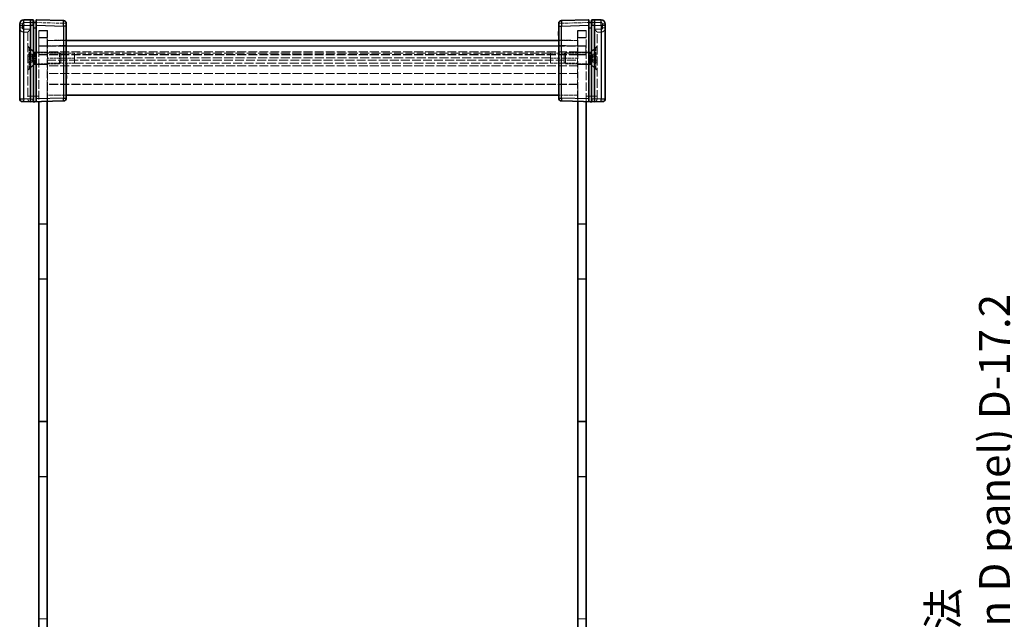
# Model space of a CAD drawing. Units: millimetres. Extents: x 22 to 6588, y 12 to 1276.
# Drawn here: x 1497 to 1857, y 634 to 853 of the extents above; entities that cross this region are included whole.
import ezdxf

# ---------------------------------------------------------------- set-up
doc = ezdxf.new("R2010")
doc.units = ezdxf.units.MM
doc.header["$LTSCALE"] = 1.5
doc.linetypes.add('DASHED', pattern=[0.2067, 0.1654, -0.0413])
doc.layers.get('Defpoints').update_dxf_attribs({"lineweight": 25})
for name, color, linetype, lineweight in [('Dimension (ISO)', 7, 'Continuous', 18), ('Dimension (ISO) @ 1', 7, 'Continuous', 18), ('Hidden (ISO)', 7, 'DASHED', 18), ('Hidden Narrow (ISO)', 7, 'DASHED', 18), ('Visible (ISO)', 7, 'Continuous', 35), ('Visible Narrow (ISO)', 7, 'Continuous', 25)]:
    doc.layers.add(name, color=color, linetype=linetype, lineweight=lineweight)
doc.styles.add('Note Text (TK)', font='txt')
doc.dimstyles.new('Default - Method 1b (TK)', dxfattribs={"dimscale": 1.5, "dimtxt": 2.5, "dimasz": 2.5, "dimexe": 1, "dimexo": 1.5, "dimgap": 1, "dimtad": 1, "dimtoh": 1, "dimrnd": 1e-08, "dimdsep": 46, "dimtxsty": 'Note Text (TK)', "dimcen": 0.09, "dimdle": 5, "dimclrd": 100, "dimclre": 100, "dimclrt": 7, "dimadec": 1, "dimazin": 1, "dimtfac": 1, "dimtmove": 0, "dimatfit": 3, "dimfxl": 0, "dimtolj": 1, "dimlwd": -1, "dimlwe": -1, "dimarcsym": 0})

# ---------------------------------------------------------------- blocks, each defined once
blk = doc.blocks.new('*D43')
at = {"layer": 'Defpoints', "color": 0, "transparency": 16777216}
for p in [(1866.64, 840.06), (1977, 840.06), (1977, 407.26)]:
    blk.add_point(p, dxfattribs=at)
at = {"layer": 'Dimension (ISO)', "color": 100, "transparency": 16777216}
for p, q in [((1970.25, 840.06), (1862.14, 840.06)), ((1866.64, 418.51), (1866.64, 828.81)), ((1970.25, 407.26), (1862.14, 407.26))]:
    blk.add_line(p, q, dxfattribs=at)
for points in [[(1864.76, 828.81), (1868.51, 828.81), (1866.64, 840.06)], [(1864.76, 418.51), (1868.51, 418.51), (1866.64, 407.26)]]:
    blk.add_solid(points, dxfattribs=at)
at = {"layer": 'Dimension (ISO)', "color": 7, "transparency": 16777216, "insert": (1844.33, 504.89), "char_height": 11.25, "attachment_point": 4, "rotation": 90, "style": 'Note Text (TK)'}
blk.add_mtext('\\A1; \\fＭＳ Ｐゴシック|b0|i0;Dパネル間 有効寸法\\P\\fＭＳ Ｐゴシック|b0|i0;Max dim. (between D panel) D-17.2', dxfattribs=at)

msp = doc.modelspace()

# ---------------------------------------------------------------- linework, layer by layer
at = {"layer": 'Hidden (ISO)', "ltscale": 0.065263}
for p, q in [((1502.3867, 851.7557), (1502.484, 851.7557)), ((1706.484, 851.7557), (1706.5814, 851.7557))]:
    msp.add_line(p, q, dxfattribs=at)
at = {"layer": 'Hidden (ISO)', "ltscale": 0.06761}
for p, q in [((1503.484, 851.7557), (1503.5868, 851.7557)), ((1705.3813, 851.7557), (1705.484, 851.7557))]:
    msp.add_line(p, q, dxfattribs=at)
at = {"layer": 'Hidden (ISO)', "ltscale": 0.634799}
for p, q in [((1498.984, 848.2557), (1500.484, 848.2557)), ((1709.984, 848.2557), (1708.484, 848.2557)), ((1501.984, 840.0991), (1500.484, 840.0991)), ((1501.984, 839.3774), (1500.484, 839.3774)), ((1706.984, 840.0991), (1708.484, 840.0991)), ((1706.984, 839.3774), (1708.484, 839.3774)), ((1501.984, 837.934), (1500.484, 837.934)), ((1501.984, 837.2124), (1500.484, 837.2124)), ((1706.984, 837.934), (1708.484, 837.934)), ((1706.984, 837.2124), (1708.484, 837.2124))]:
    msp.add_line(p, q, dxfattribs=at)
at = {"layer": 'Hidden (ISO)', "ltscale": 0.010985}
for p, q in [((1500.484, 848.2561), (1500.484, 848.2557)), ((1708.484, 848.2557), (1708.484, 848.2561)), ((1500.484, 823.7823), (1500.484, 823.7561)), ((1708.484, 823.7561), (1708.484, 823.7823))]:
    msp.add_line(p, q, dxfattribs=at)
at = {"layer": 'Hidden (ISO)', "ltscale": 13.155659}
for p, q in [((1500.484, 848.2557), (1500.484, 823.7823)), ((1708.484, 823.7823), (1708.484, 848.2557))]:
    msp.add_line(p, q, dxfattribs=at)
at = {"layer": 'Hidden (ISO)', "ltscale": 1.662061}
for p, q in [((1504.484, 846.2557), (1504.484, 848.7557)), ((1507.484, 848.6557), (1507.484, 846.1557)), ((1507.684, 848.7557), (1507.684, 846.2557)), ((1701.284, 846.2557), (1701.284, 848.7557)), ((1701.484, 846.1557), (1701.484, 848.6557)), ((1704.484, 848.7557), (1704.484, 846.2557))]:
    msp.add_line(p, q, dxfattribs=at)
at = {"layer": 'Hidden (ISO)', "ltscale": 1.354351}
for p, q in [((1504.484, 848.7557), (1507.684, 848.7557)), ((1701.284, 848.7557), (1704.484, 848.7557))]:
    msp.add_line(p, q, dxfattribs=at)
at = {"layer": 'Hidden (ISO)', "ltscale": 1.269698}
for p, q in [((1507.484, 848.6557), (1504.484, 848.6557)), ((1704.484, 848.6557), (1701.484, 848.6557)), ((1504.484, 843.1557), (1507.484, 843.1557)), ((1507.534, 843.0557), (1504.534, 843.0557)), ((1504.534, 840.0557), (1504.534, 843.0557)), ((1507.534, 840.0557), (1507.534, 843.0557)), ((1701.434, 843.0557), (1704.434, 843.0557)), ((1701.434, 840.0557), (1701.434, 843.0557)), ((1704.484, 843.1557), (1701.484, 843.1557)), ((1704.434, 840.0557), (1704.434, 843.0557)), ((1507.484, 840.9057), (1504.484, 840.9057)), ((1504.484, 839.9557), (1507.484, 839.9557)), ((1507.534, 840.0557), (1504.534, 840.0557)), ((1701.434, 840.0557), (1704.434, 840.0557)), ((1701.484, 840.9057), (1704.484, 840.9057)), ((1704.484, 839.9557), (1701.484, 839.9557)), ((1507.484, 836.4057), (1504.484, 836.4057)), ((1701.484, 836.4057), (1704.484, 836.4057)), ((1504.484, 778.2057), (1507.484, 778.2057)), ((1704.484, 778.2057), (1701.484, 778.2057)), ((1504.484, 757.9057), (1507.484, 757.9057)), ((1704.484, 757.9057), (1701.484, 757.9057)), ((1504.484, 706.0057), (1507.484, 706.0057)), ((1704.484, 706.0057), (1701.484, 706.0057)), ((1504.484, 685.7057), (1507.484, 685.7057)), ((1704.484, 685.7057), (1701.484, 685.7057)), ((1504.484, 633.8057), (1507.484, 633.8057)), ((1704.484, 633.8057), (1701.484, 633.8057))]:
    msp.add_line(p, q, dxfattribs=at)
at = {"layer": 'Hidden (ISO)', "ltscale": 12.590142}
for p, q in [((1504.484, 846.2557), (1504.484, 822.8343)), ((1704.484, 822.8343), (1704.484, 846.2557))]:
    msp.add_line(p, q, dxfattribs=at)
at = {"layer": 'Hidden (ISO)', "ltscale": 12.49416}
for p, q in [((1507.484, 846.1557), (1507.484, 822.9129)), ((1701.484, 822.9129), (1701.484, 846.1557))]:
    msp.add_line(p, q, dxfattribs=at)
at = {"layer": 'Hidden (ISO)', "ltscale": 12.545099}
for p, q in [((1507.684, 822.9181), (1507.684, 846.2557)), ((1701.284, 846.2557), (1701.284, 822.9181))]:
    msp.add_line(p, q, dxfattribs=at)
at = {"layer": 'Hidden (ISO)', "ltscale": 0.042227}
for p, q in [((1514.484, 848.4412), (1514.584, 848.4412)), ((1514.484, 848.2686), (1514.584, 848.2686)), ((1514.484, 848.2637), (1514.584, 848.2637)), ((1514.484, 848.1737), (1514.584, 848.1737)), ((1514.484, 847.9951), (1514.584, 847.9951)), ((1514.484, 847.8528), (1514.584, 847.8528)), ((1514.484, 847.7604), (1514.584, 847.7604)), ((1514.484, 847.6754), (1514.584, 847.6754)), ((1514.484, 847.6705), (1514.584, 847.6705)), ((1514.484, 847.6571), (1514.584, 847.6571)), ((1514.484, 847.5976), (1514.584, 847.5976)), ((1514.484, 847.5368), (1514.584, 847.5368)), ((1514.484, 847.5003), (1514.584, 847.5003)), ((1514.484, 847.1989), (1514.584, 847.1989)), ((1514.484, 847.1186), (1514.584, 847.1186)), ((1514.484, 847.0202), (1514.584, 847.0202)), ((1514.484, 846.9412), (1514.584, 846.9412)), ((1694.484, 848.2686), (1694.384, 848.2686)), ((1694.484, 847.8528), (1694.384, 847.8528)), ((1694.484, 847.7604), (1694.384, 847.7604)), ((1694.484, 847.6754), (1694.384, 847.6754)), ((1694.484, 847.6705), (1694.384, 847.6705)), ((1694.484, 847.6571), (1694.384, 847.6571)), ((1694.484, 847.5368), (1694.384, 847.5368)), ((1694.484, 847.5003), (1694.384, 847.5003)), ((1694.484, 847.1186), (1694.384, 847.1186)), ((1694.484, 838.6445), (1694.384, 838.6445)), ((1514.484, 837.8057), (1514.584, 837.8057)), ((1514.484, 836.5987), (1514.584, 836.5987)), ((1514.484, 835.9095), (1514.584, 835.9095)), ((1514.484, 835.3126), (1514.584, 835.3126)), ((1514.484, 835.2275), (1514.584, 835.2275)), ((1694.484, 837.8057), (1694.384, 837.8057)), ((1694.484, 837.5626), (1694.384, 837.5626)), ((1694.484, 836.6485), (1694.384, 836.6485)), ((1694.484, 836.5987), (1694.384, 836.5987)), ((1694.484, 835.9095), (1694.384, 835.9095)), ((1694.484, 835.7101), (1694.384, 835.7101)), ((1694.484, 835.5205), (1694.384, 835.5205)), ((1694.484, 835.3126), (1694.384, 835.3126)), ((1694.484, 835.2275), (1694.384, 835.2275)), ((1514.484, 834.7717), (1514.584, 834.7717)), ((1514.484, 833.9172), (1514.584, 833.9172)), ((1514.484, 833.7178), (1514.584, 833.7178)), ((1514.484, 832.1254), (1514.584, 832.1254)), ((1694.484, 834.7717), (1694.384, 834.7717)), ((1694.484, 834.5723), (1694.384, 834.5723)), ((1694.484, 834.4204), (1694.384, 834.4204)), ((1694.484, 833.9172), (1694.384, 833.9172)), ((1694.484, 833.7178), (1694.384, 833.7178)), ((1694.484, 833.2146), (1694.384, 833.2146)), ((1694.484, 832.3685), (1694.384, 832.3685)), ((1694.484, 832.1254), (1694.384, 832.1254)), ((1694.484, 831.2867), (1694.384, 831.2867))]:
    msp.add_line(p, q, dxfattribs=at)
at = {"layer": 'Hidden (ISO)', "ltscale": 0.075018}
msp.add_line((1514.584, 848.4412), (1514.584, 848.2637), dxfattribs=at)
at = {"layer": 'Hidden (ISO)', "ltscale": 0.037973}
msp.add_line((1514.584, 848.2637), (1514.584, 848.1737), dxfattribs=at)
at = {"layer": 'Hidden (ISO)', "ltscale": 0.075532}
for p, q in [((1514.584, 848.1737), (1514.584, 847.9951)), ((1514.584, 847.1989), (1514.584, 847.0202))]:
    msp.add_line(p, q, dxfattribs=at)
at = {"layer": 'Hidden (ISO)', "ltscale": 0.392757}
msp.add_line((1514.584, 847.9951), (1514.584, 847.5976), dxfattribs=at)
at = {"layer": 'Hidden (ISO)', "ltscale": 0.392978}
msp.add_line((1514.584, 847.5976), (1514.584, 847.1989), dxfattribs=at)
at = {"layer": 'Hidden (ISO)', "ltscale": 0.033343}
msp.add_line((1514.584, 847.0202), (1514.584, 846.9412), dxfattribs=at)
at = {"layer": 'Hidden (ISO)', "ltscale": 1.286865}
for p, q in [((1502.634, 840.9057), (1500.484, 843.0557)), ((1706.334, 840.9057), (1708.484, 843.0557)), ((1502.634, 836.4057), (1500.484, 834.2557)), ((1706.334, 836.4057), (1708.484, 834.2557))]:
    msp.add_line(p, q, dxfattribs=at)
at = {"layer": 'Hidden (ISO)', "ltscale": 0.203068}
for p, q in [((1500.964, 842.6557), (1500.484, 842.6557)), ((1708.004, 842.6557), (1708.484, 842.6557)), ((1500.964, 834.6557), (1500.484, 834.6557)), ((1708.004, 834.6557), (1708.484, 834.6557))]:
    msp.add_line(p, q, dxfattribs=at)
at = {"layer": 'Hidden (ISO)', "ltscale": 5.318816}
for p, q in [((1500.964, 834.6557), (1500.964, 842.6557)), ((1708.004, 842.6557), (1708.004, 834.6557))]:
    msp.add_line(p, q, dxfattribs=at)
at = {"layer": 'Hidden (ISO)', "ltscale": 1.197077}
for p, q in [((1502.964, 840.6557), (1500.964, 842.6557)), ((1706.004, 840.6557), (1708.004, 842.6557)), ((1502.964, 836.6557), (1500.964, 834.6557)), ((1706.004, 836.6557), (1708.004, 834.6557))]:
    msp.add_line(p, q, dxfattribs=at)
at = {"layer": 'Hidden (ISO)', "ltscale": 2.962761}
for p, q in [((1514.484, 845.1557), (1507.484, 845.1557)), ((1701.484, 845.1557), (1694.484, 845.1557)), ((1514.484, 825.1557), (1507.484, 825.1557)), ((1701.484, 825.1557), (1694.484, 825.1557))]:
    msp.add_line(p, q, dxfattribs=at)
at = {"layer": 'Hidden (ISO)', "ltscale": 13.028812}
for p, q in [((1507.534, 843.0557), (1701.434, 843.0557)), ((1701.434, 840.0557), (1507.534, 840.0557)), ((1701.434, 829.0557), (1507.534, 829.0557))]:
    msp.add_line(p, q, dxfattribs=at)
at = {"layer": 'Hidden (ISO)', "ltscale": 2.880081}
for p, q in [((1507.684, 845.1557), (1514.484, 845.3338)), ((1694.484, 845.3338), (1701.284, 845.1557))]:
    msp.add_line(p, q, dxfattribs=at)
at = {"layer": 'Hidden (ISO)', "ltscale": 0.305366}
for p, q in [((1501.984, 840.0991), (1501.984, 839.7383)), ((1501.984, 839.7383), (1501.984, 839.3774)), ((1501.984, 839.3774), (1501.984, 838.6557)), ((1501.984, 838.6557), (1501.984, 837.934)), ((1706.984, 839.7383), (1706.984, 840.0991)), ((1706.984, 839.3774), (1706.984, 839.7383)), ((1706.984, 838.6557), (1706.984, 839.3774)), ((1706.984, 837.934), (1706.984, 838.6557)), ((1501.984, 837.934), (1501.984, 837.5732)), ((1501.984, 837.5732), (1501.984, 837.2124)), ((1706.984, 837.5732), (1706.984, 837.934)), ((1706.984, 837.2124), (1706.984, 837.5732))]:
    msp.add_line(p, q, dxfattribs=at)
at = {"layer": 'Hidden (ISO)', "ltscale": 0.610832}
for p, q in [((1502.7057, 838.6557), (1501.984, 839.9057)), ((1502.7057, 838.6557), (1501.984, 837.4057)), ((1706.2624, 838.6557), (1706.984, 839.9057)), ((1706.2624, 838.6557), (1706.984, 837.4057))]:
    msp.add_line(p, q, dxfattribs=at)
at = {"layer": 'Hidden (ISO)', "ltscale": 2.991791}
for p, q in [((1502.634, 840.9057), (1502.634, 836.4057)), ((1706.334, 836.4057), (1706.334, 840.9057))]:
    msp.add_line(p, q, dxfattribs=at)
at = {"layer": 'Hidden (ISO)', "ltscale": 0.782942}
for p, q in [((1504.484, 840.9057), (1502.634, 840.9057)), ((1704.484, 840.9057), (1706.334, 840.9057)), ((1504.484, 836.4057), (1502.634, 836.4057)), ((1704.484, 836.4057), (1706.334, 836.4057))]:
    msp.add_line(p, q, dxfattribs=at)
at = {"layer": 'Hidden (ISO)', "ltscale": 2.659358}
for p, q in [((1502.964, 836.6557), (1502.964, 840.6557)), ((1512.0545, 836.6557), (1512.0545, 840.6557)), ((1696.9135, 840.6557), (1696.9135, 836.6557)), ((1706.004, 840.6557), (1706.004, 836.6557))]:
    msp.add_line(p, q, dxfattribs=at)
at = {"layer": 'Hidden (ISO)', "ltscale": 3.847599}
for p, q in [((1512.0545, 840.6557), (1502.964, 840.6557)), ((1696.9135, 840.6557), (1706.004, 840.6557)), ((1512.0545, 836.6557), (1502.964, 836.6557)), ((1696.9135, 836.6557), (1706.004, 836.6557))]:
    msp.add_line(p, q, dxfattribs=at)
at = {"layer": 'Hidden (ISO)', "ltscale": 13.035532}
for p, q in [((1701.484, 840.9557), (1507.484, 840.9557)), ((1701.484, 839.9557), (1507.484, 839.9557)), ((1507.484, 837.9557), (1701.484, 837.9557)), ((1701.484, 833.1557), (1507.484, 833.1557)), ((1701.484, 829.1557), (1507.484, 829.1557))]:
    msp.add_line(p, q, dxfattribs=at)
at = {"layer": 'Hidden (ISO)', "ltscale": 4.232559}
for p, q in [((1517.484, 840.4997), (1507.484, 840.4997)), ((1517.484, 838.6951), (1507.484, 838.6951)), ((1701.484, 840.4997), (1691.484, 840.4997)), ((1701.484, 838.6951), (1691.484, 838.6951)), ((1507.484, 836.8122), (1517.484, 836.8122)), ((1691.484, 836.8122), (1701.484, 836.8122))]:
    msp.add_line(p, q, dxfattribs=at)
at = {"layer": 'Hidden (ISO)', "ltscale": 0.256994}
for p, q in [((1512.484, 840.2262), (1512.0545, 840.6557)), ((1696.484, 840.2262), (1696.9135, 840.6557)), ((1512.484, 837.0852), (1512.0545, 836.6557)), ((1696.484, 837.0852), (1696.9135, 836.6557))]:
    msp.add_line(p, q, dxfattribs=at)
at = {"layer": 'Hidden (ISO)', "ltscale": 2.088239}
for p, q in [((1512.484, 837.0852), (1512.484, 840.2262)), ((1696.484, 840.2262), (1696.484, 837.0852))]:
    msp.add_line(p, q, dxfattribs=at)
at = {"layer": 'Hidden (ISO)', "ltscale": 2.435243}
for p, q in [((1517.484, 840.4997), (1517.484, 836.8122)), ((1691.484, 840.4997), (1691.484, 836.8122))]:
    msp.add_line(p, q, dxfattribs=at)
at = {"layer": 'Hidden (ISO)', "ltscale": 0.009282}
for p, q in [((1517.4955, 840.4807), (1517.484, 840.4997)), ((1691.4726, 840.4807), (1691.484, 840.4997))]:
    msp.add_line(p, q, dxfattribs=at)
at = {"layer": 'Hidden (ISO)', "ltscale": 2.344469}
for p, q in [((1517.4955, 840.4807), (1517.4955, 836.8411)), ((1691.4726, 836.8411), (1691.4726, 840.4807))]:
    msp.add_line(p, q, dxfattribs=at)
at = {"layer": 'Hidden (ISO)', "ltscale": 13.360147}
msp.add_line((1691.4726, 840.4807), (1517.4955, 840.4807), dxfattribs=at)
at = {"layer": 'Hidden (ISO)', "ltscale": 0.50734}
for p, q in [((1694.384, 837.5626), (1694.384, 838.6445)), ((1694.384, 831.2867), (1694.384, 832.3685))]:
    msp.add_line(p, q, dxfattribs=at)
at = {"layer": 'Hidden (ISO)', "ltscale": 0.397098}
msp.add_line((1694.384, 835.7101), (1694.384, 836.6485), dxfattribs=at)
at = {"layer": 'Hidden (ISO)', "ltscale": 0.155425}
msp.add_line((1694.384, 835.3892), (1694.384, 835.5205), dxfattribs=at)
at = {"layer": 'Hidden (ISO)', "ltscale": 0.206541}
msp.add_line((1694.384, 834.9407), (1694.384, 835.3892), dxfattribs=at)
at = {"layer": 'Hidden (ISO)', "ltscale": 0.071416}
msp.add_line((1694.384, 834.7717), (1694.384, 834.9407), dxfattribs=at)
at = {"layer": 'Hidden (ISO)', "ltscale": 0.084279}
for p, q in [((1694.384, 834.5723), (1694.384, 834.7717)), ((1694.384, 833.7178), (1694.384, 833.9172))]:
    msp.add_line(p, q, dxfattribs=at)
at = {"layer": 'Hidden (ISO)', "ltscale": 0.212905}
for p, q in [((1694.384, 833.9172), (1694.384, 834.4204)), ((1694.384, 833.2146), (1694.384, 833.7178))]:
    msp.add_line(p, q, dxfattribs=at)
at = {"layer": 'Hidden (ISO)', "ltscale": 2.599419}
for p, q in [((1507.534, 829.0557), (1507.534, 822.9142)), ((1701.434, 822.9142), (1701.434, 829.0557))]:
    msp.add_line(p, q, dxfattribs=at)
at = {"layer": 'Hidden (ISO)', "ltscale": 1.248534}
for p, q in [((1507.484, 778.0557), (1504.534, 778.0557)), ((1701.484, 778.0557), (1704.434, 778.0557)), ((1507.484, 758.0557), (1504.534, 758.0557)), ((1701.484, 758.0557), (1704.434, 758.0557)), ((1507.484, 705.8557), (1504.534, 705.8557)), ((1701.484, 705.8557), (1704.434, 705.8557)), ((1507.484, 685.8557), (1504.534, 685.8557)), ((1701.484, 685.8557), (1704.434, 685.8557))]:
    msp.add_line(p, q, dxfattribs=at)
at = {"layer": 'Hidden (ISO)', "ltscale": 10.750954}
for p, q in [((1504.534, 758.0557), (1504.534, 778.0557)), ((1704.434, 758.0557), (1704.434, 778.0557)), ((1504.534, 685.8557), (1504.534, 705.8557)), ((1704.434, 685.8557), (1704.434, 705.8557))]:
    msp.add_line(p, q, dxfattribs=at)
at = {"layer": 'Hidden (ISO)', "ltscale": 1.21262}
for centre, start, end in [((1498.984, 849.7557), 180, 270), ((1709.984, 849.7557), 270, 0)]:
    msp.add_arc(centre, 1.5, start, end, dxfattribs=at)
at = {"layer": 'Hidden (ISO)', "ltscale": 0.797297}
for centre, start, end in [((1501.484, 823.7561), 180, 268.5), ((1707.484, 823.7561), 271.5, 0)]:
    msp.add_arc(centre, 1, start, end, dxfattribs=at)
for centre, major_axis, start_param, end_param in [((1501.484, 849.2557), (0.9999, 0.9999), 1.5838863, 3.12850268), ((1707.484, 849.2557), (0.9999, -0.9999), 0.01308997, 1.55770636)]:
    msp.add_ellipse(centre, major_axis=major_axis, ratio=0.01309072, start_param=start_param, end_param=end_param, dxfattribs=at)
at = {"layer": 'Hidden (ISO)', "ltscale": 0.06669}
for points in [[(1517.484, 838.6951), (1517.4917, 838.7465), (1517.4955, 838.7987), (1517.4955, 838.8495)], [(1691.4726, 838.8495), (1691.4726, 838.7987), (1691.4764, 838.7465), (1691.484, 838.6951)], [(1517.4955, 836.8411), (1517.4955, 836.8356), (1517.4917, 836.826), (1517.484, 836.8122)], [(1691.484, 836.8122), (1691.4764, 836.826), (1691.4726, 836.8356), (1691.4726, 836.8411)]]:
    msp.add_open_spline(points, degree=3, dxfattribs=at)
at = {"layer": 'Hidden Narrow (ISO)', "ltscale": 0.653683}
for p, q in [((1498.4579, 851.1898), (1497.484, 851.1898)), ((1498.4579, 849.7557), (1497.484, 849.7557)), ((1514.484, 851.4412), (1513.5102, 851.4412)), ((1695.4579, 851.4412), (1694.484, 851.4412)), ((1711.484, 851.1898), (1710.5102, 851.1898)), ((1711.484, 849.7557), (1710.5102, 849.7557)), ((1500.484, 824.7557), (1501.4579, 824.7557)), ((1708.484, 824.7557), (1707.5102, 824.7557))]:
    msp.add_line(p, q, dxfattribs=at)
at = {"layer": 'Hidden Narrow (ISO)', "ltscale": 0.606872}
for p, q in [((1498.4579, 851.1898), (1498.4579, 849.7557)), ((1710.5102, 849.7557), (1710.5102, 851.1898))]:
    msp.add_line(p, q, dxfattribs=at)
at = {"layer": 'Hidden Narrow (ISO)', "ltscale": 1.075421}
for p, q in [((1501.484, 851.7561), (1498.9448, 851.6896)), ((1710.0233, 851.6896), (1707.484, 851.7561))]:
    msp.add_line(p, q, dxfattribs=at)
at = {"layer": 'Hidden Narrow (ISO)', "ltscale": 1.058427}
for p, q in [((1498.9579, 849.2557), (1501.4579, 849.2557)), ((1707.5102, 849.2557), (1710.0102, 849.2557))]:
    msp.add_line(p, q, dxfattribs=at)
at = {"layer": 'Hidden Narrow (ISO)', "ltscale": 13.169919}
for p, q in [((1501.4579, 849.2557), (1501.4579, 824.7557)), ((1707.5102, 824.7557), (1707.5102, 849.2557))]:
    msp.add_line(p, q, dxfattribs=at)
at = {"layer": 'Hidden Narrow (ISO)', "ltscale": 5.09366}
for p, q in [((1513.5102, 851.4412), (1501.484, 851.7561)), ((1707.484, 851.7561), (1695.4579, 851.4412))]:
    msp.add_line(p, q, dxfattribs=at)
at = {"layer": 'Hidden Narrow (ISO)', "ltscale": 0.423021}
for p, q in [((1513.5102, 850.4415), (1513.5102, 851.4412)), ((1695.4579, 851.4412), (1695.4579, 850.4415))]:
    msp.add_line(p, q, dxfattribs=at)
at = {"layer": 'Hidden Narrow (ISO)', "ltscale": 13.134544}
for p, q in [((1498.984, 848.2557), (1498.984, 823.8215)), ((1709.984, 823.8215), (1709.984, 848.2557))]:
    msp.add_line(p, q, dxfattribs=at)
at = {"layer": 'Hidden Narrow (ISO)', "ltscale": 1.354351}
for p, q in [((1507.684, 846.2557), (1504.484, 846.2557)), ((1704.484, 846.2557), (1701.284, 846.2557))]:
    msp.add_line(p, q, dxfattribs=at)
at = {"layer": 'Hidden Narrow (ISO)', "ltscale": 1.269698}
for p, q in [((1504.484, 846.1557), (1507.484, 846.1557)), ((1701.484, 846.1557), (1704.484, 846.1557))]:
    msp.add_line(p, q, dxfattribs=at)
at = {"layer": 'Hidden Narrow (ISO)', "ltscale": 0.042227}
for p, q in [((1514.484, 848.3476), (1514.584, 848.3476)), ((1514.484, 848.2114), (1514.584, 848.2114)), ((1514.484, 847.989), (1514.584, 847.989)), ((1514.484, 847.9829), (1514.584, 847.9829)), ((1514.484, 847.6559), (1514.584, 847.6559)), ((1694.484, 848.3476), (1694.384, 848.3476)), ((1694.484, 848.2114), (1694.384, 848.2114)), ((1694.484, 847.989), (1694.384, 847.989)), ((1694.484, 847.9829), (1694.384, 847.9829)), ((1694.484, 847.6559), (1694.384, 847.6559)), ((1514.484, 835.3892), (1514.584, 835.3892)), ((1514.484, 835.2044), (1514.584, 835.2044)), ((1514.484, 834.9407), (1514.584, 834.9407)), ((1514.484, 834.937), (1514.584, 834.937)), ((1514.484, 834.9078), (1514.584, 834.9078)), ((1694.484, 835.3892), (1694.384, 835.3892)), ((1694.484, 835.3418), (1694.384, 835.3418)), ((1694.484, 835.2044), (1694.384, 835.2044)), ((1694.484, 834.9492), (1694.384, 834.9492)), ((1694.484, 834.9407), (1694.384, 834.9407)), ((1694.484, 834.937), (1694.384, 834.937)), ((1694.484, 834.9078), (1694.384, 834.9078))]:
    msp.add_line(p, q, dxfattribs=at)
at = {"layer": 'Hidden Narrow (ISO)', "ltscale": 2.962761}
for p, q in [((1507.484, 843.1557), (1514.484, 843.1557)), ((1694.484, 843.1557), (1701.484, 843.1557))]:
    msp.add_line(p, q, dxfattribs=at)
at = {"layer": 'Hidden Narrow (ISO)', "ltscale": 2.880081}
for p, q in [((1514.484, 843.3345), (1507.684, 843.1564)), ((1701.284, 843.1564), (1694.484, 843.3345))]:
    msp.add_line(p, q, dxfattribs=at)
at = {"layer": 'Hidden Narrow (ISO)', "ltscale": 13.360147}
for p, q in [((1691.4726, 838.8495), (1517.4955, 838.8495)), ((1517.4955, 836.8411), (1691.4726, 836.8411))]:
    msp.add_line(p, q, dxfattribs=at)
at = {"layer": 'Hidden Narrow (ISO)', "ltscale": 13.035532}
msp.add_line((1701.484, 835.8467), (1507.484, 835.8467), dxfattribs=at)
at = {"layer": 'Hidden Narrow (ISO)', "ltscale": 0.010987}
for p, q in [((1501.4579, 824.7557), (1501.484, 824.7551)), ((1707.484, 824.7551), (1707.5102, 824.7557))]:
    msp.add_line(p, q, dxfattribs=at)
at = {"layer": 'Hidden Narrow (ISO)', "ltscale": 1.270568}
for p, q in [((1501.484, 824.7551), (1504.484, 824.8336)), ((1704.484, 824.8336), (1707.484, 824.7551))]:
    msp.add_line(p, q, dxfattribs=at)
at = {"layer": 'Hidden Narrow (ISO)', "ltscale": 0.016522}
for p, q in [((1498.9448, 823.8219), (1498.984, 823.8215)), ((1709.984, 823.8215), (1710.0233, 823.8219))]:
    msp.add_line(p, q, dxfattribs=at)
at = {"layer": 'Hidden Narrow (ISO)', "ltscale": 0.664765}
for p, q in [((1498.984, 823.8215), (1498.9579, 822.8219)), ((1710.0102, 822.8219), (1709.984, 823.8215))]:
    msp.add_line(p, q, dxfattribs=at)
at = {"layer": 'Hidden Narrow (ISO)', "ltscale": 0.635017}
for p, q in [((1498.984, 823.8215), (1500.484, 823.7823)), ((1708.484, 823.7823), (1709.984, 823.8215))]:
    msp.add_line(p, q, dxfattribs=at)
at = {"layer": 'Hidden Narrow (ISO)', "ltscale": 0.326847}
for centre, start, end in [((1498.9579, 851.1898), 91.5, 180), ((1710.0102, 851.1898), 0, 88.5)]:
    msp.add_arc(centre, 0.5, start, end, dxfattribs=at)
at = {"layer": 'Hidden Narrow (ISO)', "ltscale": 0.332389}
for centre, start, end in [((1498.9579, 849.7557), 180, 270), ((1710.0102, 849.7557), 270, 0)]:
    msp.add_arc(centre, 0.5, start, end, dxfattribs=at)
at = {"layer": 'Hidden Narrow (ISO)', "ltscale": 0.664474}
for centre, major_axis, start_param, end_param in [((1498.971, 851.6896), (-0.0262, 0.9997), 0, 1.57011109), ((1513.484, 851.4412), (0.0262, 0.9997), 4.71307421, 6.28318531), ((1695.484, 851.4412), (-0.0262, 0.9997), 0, 1.57011109), ((1709.9971, 851.6896), (0.0262, 0.9997), 4.71307421, 6.28318531)]:
    msp.add_ellipse(centre, major_axis=major_axis, ratio=0.02616798, start_param=start_param, end_param=end_param, dxfattribs=at)
at = {"layer": 'Hidden Narrow (ISO)', "ltscale": 0.664765}
for centre, start_param, end_param in [((1498.984, 849.2557), 4.71238898, 6.28318531), ((1709.984, 849.2557), 0, 1.57079633)]:
    msp.add_ellipse(centre, major_axis=(0, -1), ratio=0.02617695, start_param=start_param, end_param=end_param, dxfattribs=at)
at = {"layer": 'Hidden Narrow (ISO)', "ltscale": 0.654681}
for centre, major_axis, start_param, end_param in [((1502.384, 851.7318), (0.0026, 1.0003), 4.73630167, 6.28312367), ((1706.584, 851.7318), (0.0026, -1.0003), 3.14165427, 4.68847629)]:
    msp.add_ellipse(centre, major_axis=major_axis, ratio=0.00261535, start_param=start_param, end_param=end_param, dxfattribs=at)
at = {"layer": 'Hidden Narrow (ISO)', "ltscale": 0.64137}
for centre, major_axis, start_param, end_param in [((1503.584, 851.7004), (-0.0026, -1.0003), 1.62614949, 3.14153104), ((1705.384, 851.7004), (-0.0026, 1.0003), 0.00006164, 1.51544317)]:
    msp.add_ellipse(centre, major_axis=major_axis, ratio=0.00261535, start_param=start_param, end_param=end_param, dxfattribs=at)
at = {"layer": 'Hidden Narrow (ISO)', "ltscale": 1.32909}
for centre, major_axis, start_param, end_param in [((1501.484, 824.7564), (-0.0262, -2), 4.7129029, 6.283014), ((1707.484, 824.7564), (-0.0262, 2), 3.14176396, 4.71187506)]:
    msp.add_ellipse(centre, major_axis=major_axis, ratio=0.01308175, start_param=start_param, end_param=end_param, dxfattribs=at)
at = {"layer": 'Visible (ISO)'}
for p, q in [((1497.484, 850.6899), (1497.484, 851.1898)), ((1497.484, 850.6899), (1497.484, 823.8346)), ((1501.484, 852.7557), (1498.9448, 852.6892)), ((1502.3867, 852.7321), (1501.484, 852.7557)), ((1501.484, 852.7557), (1501.484, 850.7564)), ((1501.484, 823.7554), (1501.484, 850.7564)), ((1502.484, 852.6321), (1502.484, 850.7328)), ((1503.484, 851.7557), (1502.484, 851.7557)), ((1502.484, 823.779), (1502.484, 850.7328)), ((1503.484, 850.7014), (1503.484, 852.6007)), ((1503.484, 850.7014), (1503.484, 823.8105)), ((1513.5102, 852.4408), (1503.5867, 852.7007)), ((1514.484, 851.4412), (1514.484, 850.4415)), ((1514.484, 824.0703), (1514.484, 850.4415)), ((1694.484, 850.4415), (1694.484, 851.4412)), ((1694.484, 850.4415), (1694.484, 824.0703)), ((1705.3814, 852.7007), (1695.4579, 852.4408)), ((1705.484, 852.6007), (1705.484, 850.7014)), ((1706.484, 851.7557), (1705.484, 851.7557)), ((1705.484, 823.8105), (1705.484, 850.7014)), ((1706.484, 850.7328), (1706.484, 852.6321)), ((1706.484, 850.7328), (1706.484, 823.779)), ((1707.484, 852.7557), (1706.5814, 852.7321)), ((1710.0233, 852.6892), (1707.484, 852.7557)), ((1707.484, 850.7564), (1707.484, 852.7557)), ((1707.484, 850.7564), (1707.484, 823.7554)), ((1711.484, 851.1898), (1711.484, 850.6899)), ((1711.484, 823.8346), (1711.484, 850.6899)), ((1694.484, 848.4412), (1694.384, 848.4412)), ((1694.384, 848.2637), (1694.384, 848.4412)), ((1694.484, 848.2637), (1694.384, 848.2637)), ((1694.384, 848.1737), (1694.384, 848.2637)), ((1694.484, 848.1737), (1694.384, 848.1737)), ((1694.384, 847.9951), (1694.384, 848.1737)), ((1694.484, 847.9951), (1694.384, 847.9951)), ((1694.384, 847.5976), (1694.384, 847.9951)), ((1694.484, 847.5976), (1694.384, 847.5976)), ((1694.384, 847.1989), (1694.384, 847.5976)), ((1694.484, 847.1989), (1694.384, 847.1989)), ((1694.384, 847.0202), (1694.384, 847.1989)), ((1694.384, 846.9412), (1694.384, 847.0202)), ((1694.484, 847.0202), (1694.384, 847.0202)), ((1694.484, 846.9412), (1694.384, 846.9412)), ((1694.484, 845.1557), (1514.484, 845.1557)), ((1514.484, 838.6445), (1514.584, 838.6445)), ((1514.584, 838.6445), (1514.584, 837.5626)), ((1514.484, 837.5626), (1514.584, 837.5626)), ((1514.484, 836.6485), (1514.584, 836.6485)), ((1514.484, 835.7101), (1514.584, 835.7101)), ((1514.484, 835.5205), (1514.584, 835.5205)), ((1514.584, 836.6485), (1514.584, 835.7101)), ((1514.584, 835.5205), (1514.584, 835.3418)), ((1514.584, 835.3418), (1514.584, 834.9492)), ((1514.584, 834.9492), (1514.584, 834.5723)), ((1514.484, 834.5723), (1514.584, 834.5723)), ((1514.484, 834.4204), (1514.584, 834.4204)), ((1514.484, 833.2146), (1514.584, 833.2146)), ((1514.484, 832.3685), (1514.584, 832.3685)), ((1514.484, 831.2867), (1514.584, 831.2867)), ((1514.584, 834.4204), (1514.584, 833.2146)), ((1514.584, 832.3685), (1514.584, 831.2867)), ((1694.484, 825.1557), (1514.484, 825.1557)), ((1498.9448, 822.8222), (1498.4579, 822.835)), ((1498.9448, 822.8222), (1501.484, 822.7557)), ((1501.484, 823.7554), (1501.484, 822.7557)), ((1501.484, 822.7557), (1513.5102, 823.0707)), ((1502.484, 823.779), (1502.484, 822.8796)), ((1503.484, 822.9124), (1503.484, 823.8105)), ((1504.484, 424.4772), (1504.484, 822.8343)), ((1507.484, 822.9129), (1507.484, 424.3986)), ((1507.534, 822.9142), (1507.534, 778.0557)), ((1695.4579, 823.0707), (1707.484, 822.7557)), ((1701.434, 778.0557), (1701.434, 822.9142)), ((1701.484, 424.3986), (1701.484, 822.9129)), ((1704.484, 822.8343), (1704.484, 424.4772)), ((1705.484, 823.8105), (1705.484, 822.9124)), ((1706.484, 822.8796), (1706.484, 823.779)), ((1707.484, 822.7557), (1707.484, 823.7554)), ((1707.484, 822.7557), (1710.0233, 822.8222)), ((1710.5102, 822.835), (1710.0233, 822.8222)), ((1507.534, 778.0557), (1507.484, 778.0557)), ((1701.434, 778.0557), (1701.484, 778.0557)), ((1507.534, 758.0557), (1507.484, 758.0557)), ((1507.534, 758.0557), (1507.534, 705.8557)), ((1701.434, 758.0557), (1701.484, 758.0557)), ((1701.434, 705.8557), (1701.434, 758.0557)), ((1507.534, 705.8557), (1507.484, 705.8557)), ((1701.434, 705.8557), (1701.484, 705.8557)), ((1507.534, 685.8557), (1507.484, 685.8557)), ((1507.534, 685.8557), (1507.534, 633.6557)), ((1701.434, 685.8557), (1701.484, 685.8557)), ((1701.434, 633.6557), (1701.434, 685.8557))]:
    msp.add_line(p, q, dxfattribs=at)
for centre, radius, start, end in [((1498.984, 851.1898), 1.5, 91.5, 180), ((1502.384, 852.6321), 0.1, 0, 88.5), ((1503.584, 852.6007), 0.1, 88.5, 180), ((1513.484, 851.4412), 1, 0, 88.5), ((1695.484, 851.4412), 1, 91.5, 180), ((1705.384, 852.6007), 0.1, 0, 91.5), ((1706.584, 852.6321), 0.1, 91.5, 180), ((1709.984, 851.1898), 1.5, 0, 88.5), ((1513.484, 824.0703), 1, 271.5, 0), ((1695.484, 824.0703), 1, 180, 268.5), ((1498.484, 823.8346), 1, 180, 268.5), ((1710.484, 823.8346), 1, 271.5, 0)]:
    msp.add_arc(centre, radius, start, end, dxfattribs=at)
for centre, major_axis, start_param, end_param in [((1501.471, 823.7557), (38.2015, 1.0003), 4.73567807, 4.76711854), ((1707.4971, 823.7557), (-38.2015, 1.0003), 1.51606677, 1.54750724)]:
    msp.add_ellipse(centre, major_axis=major_axis, ratio=0.02616798, start_param=start_param, end_param=end_param, dxfattribs=at)
for points, knots in [([(1502.484, 822.8796), (1502.484, 822.8666), (1502.4815, 822.8537), (1502.4716, 822.8296), (1502.4644, 822.8186), (1502.4461, 822.8001), (1502.4352, 822.7927), (1502.4116, 822.7827), (1502.3993, 822.78), (1502.3867, 822.7796)], [0, 0, 0, 0, 0.0039090058, 0.0039090058, 0.0078170974, 0.0078170974, 0.0117238946, 0.0117238946, 0.0154904794, 0.0154904794, 0.0154904794, 0.0154904794]), ([(1503.5868, 822.8123), (1503.5738, 822.8119), (1503.5609, 822.8141), (1503.5365, 822.8233), (1503.5254, 822.8303), (1503.5063, 822.848), (1503.4986, 822.8587), (1503.4902, 822.8771), (1503.4879, 822.884), (1503.4848, 822.898), (1503.484, 822.9052), (1503.484, 822.9124)], [0, 0, 0, 0, 0.0039008363, 0.0039008363, 0.0078044009, 0.0078044009, 0.011714047, 0.011714047, 0.0138754851, 0.0138754851, 0.0160374948, 0.0160374948, 0.0160374948, 0.0160374948]), ([(1705.484, 822.9124), (1705.484, 822.8994), (1705.4815, 822.8864), (1705.4716, 822.8623), (1705.4643, 822.8513), (1705.446, 822.8327), (1705.4351, 822.8253), (1705.4165, 822.8174), (1705.4097, 822.8153), (1705.3956, 822.8127), (1705.3884, 822.8121), (1705.3813, 822.8123)], [0, 0, 0, 0, 0.0039200918, 0.0039200918, 0.0078352872, 0.0078352872, 0.0117435648, 0.0117435648, 0.0138912093, 0.0138912093, 0.0160386469, 0.0160386469, 0.0160386469, 0.0160386469]), ([(1706.5814, 822.7796), (1706.5684, 822.78), (1706.5555, 822.7829), (1706.5317, 822.7934), (1706.5209, 822.8009), (1706.5029, 822.8197), (1706.4958, 822.8308), (1706.4864, 822.8546), (1706.484, 822.8671), (1706.484, 822.8796)], [0, 0, 0, 0, 0.0039054962, 0.0039054962, 0.0078115414, 0.0078115414, 0.0117186941, 0.0117186941, 0.0154902656, 0.0154902656, 0.0154902656, 0.0154902656])]:
    msp.add_open_spline(points, degree=3, knots=knots, dxfattribs=at)
at = {"layer": 'Visible Narrow (ISO)'}
for p, q in [((1497.484, 850.6899), (1498.9448, 850.6899)), ((1498.9448, 850.6899), (1501.484, 850.7564)), ((1498.9448, 823.8219), (1498.9448, 850.6899)), ((1501.484, 850.7564), (1502.3867, 850.7328)), ((1502.3867, 850.7328), (1502.484, 850.7328)), ((1502.3867, 850.7328), (1502.3867, 823.779)), ((1502.484, 849.7557), (1503.484, 849.7557)), ((1503.5867, 850.7014), (1503.484, 850.7014)), ((1503.5867, 823.8105), (1503.5867, 850.7014)), ((1503.5867, 850.7014), (1513.5102, 850.4415)), ((1514.484, 850.4415), (1513.5102, 850.4415)), ((1513.5102, 850.4415), (1513.5102, 824.0703)), ((1694.484, 850.4415), (1695.4579, 850.4415)), ((1695.4579, 850.4415), (1705.3814, 850.7014)), ((1695.4579, 824.0703), (1695.4579, 850.4415)), ((1705.3814, 850.7014), (1705.484, 850.7014)), ((1705.3814, 850.7014), (1705.3814, 823.8105)), ((1705.484, 849.7557), (1706.484, 849.7557)), ((1706.5814, 850.7328), (1706.484, 850.7328)), ((1706.5814, 850.7328), (1707.484, 850.7564)), ((1706.5814, 823.779), (1706.5814, 850.7328)), ((1707.484, 850.7564), (1710.0233, 850.6899)), ((1711.484, 850.6899), (1710.0233, 850.6899)), ((1710.0233, 850.6899), (1710.0233, 823.8219)), ((1514.484, 843.1557), (1694.484, 843.1557)), ((1514.484, 835.3418), (1514.584, 835.3418)), ((1514.484, 834.9492), (1514.584, 834.9492)), ((1513.5102, 824.0703), (1503.5867, 823.8105)), ((1513.5102, 824.0703), (1514.484, 824.0703)), ((1694.484, 824.0703), (1695.4579, 824.0703)), ((1705.3814, 823.8105), (1695.4579, 824.0703)), ((1497.484, 823.8346), (1498.9448, 823.8219)), ((1501.484, 823.7554), (1498.9448, 823.8219)), ((1501.484, 823.7554), (1502.3867, 823.779)), ((1502.3867, 823.779), (1502.484, 823.779)), ((1503.5867, 823.8105), (1503.484, 823.8105)), ((1705.3814, 823.8105), (1705.484, 823.8105)), ((1706.5814, 823.779), (1706.484, 823.779)), ((1707.484, 823.7554), (1706.5814, 823.779)), ((1710.0233, 823.8219), (1707.484, 823.7554)), ((1710.0233, 823.8219), (1711.484, 823.8346))]:
    msp.add_line(p, q, dxfattribs=at)
for centre, major_axis, ratio, start_param, end_param in [((1498.984, 850.6896), (-0.0393, 1.9997), 0.01962515, 0.00012853, 1.57023962), ((1502.384, 850.7315), (-0.0026, -2.0006), 0.00130759, 1.57144906, 3.14156022), ((1503.584, 850.7001), (0.0026, 2.0006), 0.00130759, 4.71304168, 6.28315278), ((1513.484, 850.4408), (-0.0262, -2), 0.01308175, 1.57131025, 3.14142135), ((1695.484, 850.4408), (-0.0262, 2), 0.01308175, 0.00017131, 1.5702824), ((1705.384, 850.7001), (0.0026, -2.0006), 0.00130759, 3.14162509, 4.71173625), ((1706.584, 850.7315), (-0.0026, 2.0006), 0.00130759, 0.00003253, 1.57014362), ((1709.984, 850.6896), (-0.0393, -1.9997), 0.01962515, 1.57135303, 3.14146413), ((1513.484, 824.0703), (0.0262, -0.9997), 0.02616798, 0, 1.57011109), ((1695.484, 824.0703), (-0.0262, -0.9997), 0.02616798, 4.71307421, 6.28318531), ((1498.971, 823.8219), (-0.0262, -0.9997), 0.02616798, 4.71307421, 6.28318531), ((1502.384, 823.7796), (0.0026, -1.0003), 0.00261535, 0.02335073, 1.57017273), ((1503.584, 823.8111), (-0.0026, 1.0003), 0.00261535, 3.19638383, 4.71176538), ((1705.384, 823.8111), (-0.0026, -1.0003), 0.00261535, 4.71301258, 6.22839411), ((1706.584, 823.7796), (0.0026, 1.0003), 0.00261535, 1.57141993, 3.11824195), ((1709.9971, 823.8219), (0.0262, -0.9997), 0.02616798, 0, 1.57011109)]:
    msp.add_ellipse(centre, major_axis=major_axis, ratio=ratio, start_param=start_param, end_param=end_param, dxfattribs=at)

# ---------------------------------------------------------------- dimensions: what is measured, and where the dimension line sits
at = {"layer": 'Dimension (ISO) @ 1', "color": 100, "true_color": 0x00ff3f}
dim = msp.add_linear_dim(base=(1866.6383, 840.0557), p1=(1977.0034, 407.2557), p2=(1977.0034, 840.0557), angle=90, text=' \\fＭＳ Ｐゴシック|b0|i0;Dパネル間 有効寸法\\P\\fＭＳ Ｐゴシック|b0|i0;Max dim. (between D panel) D-17.2', dimstyle='Default - Method 1b (TK)', override={"dimscale": 1, "dimtxt": 11.25, "dimasz": 11.25, "dimexe": 4.5, "dimexo": 6.75, "dimgap": 4.5, "dimtoh": 0, "dimdec": 2, "dimcen": 0.405, "dimtol": 0, "dimlim": 0, "dimtp": 0, "dimtm": 0, "dimtdec": 2, "dimtix": 0, "dimtofl": 0, "dimtmove": 0, "dimatfit": 1}, dxfattribs=at)
dim.commit()
dim.dimension.update_dxf_attribs({"geometry": '*D43', "text_midpoint": (1866.6383, 623.6557), "dimtype": 160})

doc.saveas('drawing.dxf')
